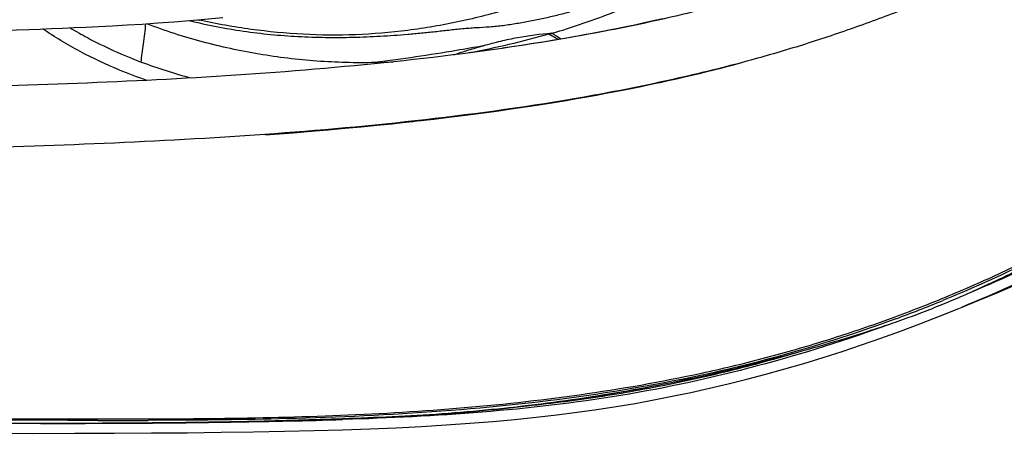
# Model space of a CAD drawing. Units: inches. Extents: x 0 to 34, y 0 to 22.
# Drawn here: x 17.8 to 20.6, y 4.1 to 5.3 of the extents above; entities that cross this region are included whole.
import ezdxf

# ---------------------------------------------------------------- set-up
doc = ezdxf.new("R2010")
doc.units = ezdxf.units.IN
doc.header["$LTSCALE"] = 1.87
doc.header["$MEASUREMENT"] = 0
doc.linetypes.add('DASHED', pattern=[0.2, 0.1, -0.1])
doc.layers.get('0').update_dxf_attribs({"linetype": 'CONTINUOUS'})
for name, color, linetype in [('_SURFACE', 7, 'CONTINUOUS'), ('FAMILYCARE-1PC-YUANLAIRIM__2', 7, 'CONTINUOUS'), ('FAMILYCARE1PC-BADY__1', 7, 'CONTINUOUS'), ('SHUIDAO__1', 7, 'CONTINUOUS')]:
    doc.layers.add(name, color=color, linetype=linetype)

msp = doc.modelspace()

# ---------------------------------------------------------------- linework, layer by layer
at = {"color": 7, "linetype": 'DASHED'}
msp.add_circle((17.24356, 6.32605), 1.14677, dxfattribs=at)
at = {"layer": '_SURFACE', "color": 7, "linetype": 'Continuous'}
msp.add_line((20.48547, 4.43241), (20.48292, 4.43141), dxfattribs=at)
for points in [[(20.48293, 4.4314), (20.52917, 4.45001), (20.58674, 4.47391), (20.64381, 4.49845)], [(17.66194, 4.06519), (17.79074, 4.06511), (17.91243, 4.06524), (18.02643, 4.06561), (18.13496, 4.06621), (18.2383, 4.06703), (18.33615, 4.06811), (18.4299, 4.06946), (18.51969, 4.07111), (18.60537, 4.07309), (18.68786, 4.07545), (18.76725, 4.07825), (18.84344, 4.08149), (18.91706, 4.08522), (18.98819, 4.08946), (19.05674, 4.09422), (19.12309, 4.09953), (19.18717, 4.10538), (19.24903, 4.11175), (19.30925, 4.1187), (19.36776, 4.12618), (19.42461, 4.13419), (19.48054, 4.14282), (19.53548, 4.15206), (19.58947, 4.1619), (19.64335, 4.17247), (19.69725, 4.18379), (19.75102, 4.19581), (19.80511, 4.20863), (19.85967, 4.2223), (19.91453, 4.23679), (19.96958, 4.25208), (20.02478, 4.26817), (20.08015, 4.28508), (20.13576, 4.30284), (20.19164, 4.32147), (20.24774, 4.34096), (20.30399, 4.36132), (20.36066, 4.38263), (20.41746, 4.40481), (20.47359, 4.42755), (20.48303, 4.43145)]]:
    msp.add_lwpolyline(points, dxfattribs=at)
msp.add_arc((18.14798, 21.64907), 17.55237, 270.750522, 271.763137, dxfattribs=at)
for points, knots in [([(22.17957, 6.32439), (22.17957, 6.26804), (22.1741, 6.15526), (22.14912, 5.98776), (22.10494, 5.82418), (22.04179, 5.66697), (21.96105, 5.51804), (21.86419, 5.3791), (21.75411, 5.25048), (21.59355, 5.092), (21.41681, 4.95109), (21.23103, 4.82339), (21.08779, 4.7334), (20.94105, 4.64925), (20.74125, 4.54471), (20.58716, 4.47461), (20.48303, 4.43145)], [0, 0, 0, 0, 0.0624984, 0.1249902, 0.1874769, 0.2499659, 0.3124576, 0.3749511, 0.4374498, 0.4999539, 0.6249218, 0.6874365, 0.7499522, 0.8124683, 0.874985, 1, 1, 1, 1]), ([(22.15077, 6.32439), (22.15077, 6.26957), (22.14548, 6.1599), (22.12142, 5.99701), (22.07887, 5.83791), (22.018, 5.68491), (21.94011, 5.53981), (21.84658, 5.40423), (21.74011, 5.27853), (21.58453, 5.12334), (21.413, 4.9851), (21.23245, 4.85969), (21.09316, 4.77115), (20.95046, 4.68819), (20.75612, 4.58493), (20.60622, 4.51549), (20.50489, 4.47261)], [0, 0, 0, 0, 0.0624138, 0.1247953, 0.1871432, 0.2494994, 0.3118697, 0.3742571, 0.4366916, 0.4991734, 0.6242272, 0.6868371, 0.7494626, 0.8120922, 0.8747284, 1, 1, 1, 1]), ([(21.1362, 4.74948), (21.08423, 4.71875), (20.87377, 4.60036), (20.65373, 4.49927), (20.48547, 4.43241)], [0, 0, 0, 0, 0.250089, 1, 1, 1, 1]), ([(20.27454, 4.38197), (20.14789, 4.33586), (19.8905, 4.25455), (19.49483, 4.16818), (19.09243, 4.12211), (18.8229, 4.10931), (18.68802, 4.105)], [0, 0, 0, 0, 0.2499309, 0.4998035, 0.7497727, 1, 1, 1, 1]), ([(20.01576, 4.30246), (19.94574, 4.28153), (19.80467, 4.24308), (19.59048, 4.19595), (19.37402, 4.1606), (19.22873, 4.14425), (19.15596, 4.13751)], [0, 0, 0, 0, 0.2499996, 0.4999989, 0.7499963, 1, 1, 1, 1])]:
    msp.add_open_spline(points, degree=3, knots=knots, dxfattribs=at)
at = {"layer": 'FAMILYCARE-1PC-YUANLAIRIM__2', "color": 7, "linetype": 'Continuous'}
for p, q in [((19.82992, 4.25441), (19.8301, 4.25446)), ((19.8301, 4.25446), (19.83021, 4.25448))]:
    msp.add_line(p, q, dxfattribs=at)
for points, knots in [([(18.68788, 4.10654), (18.71381, 4.10749), (18.75316, 4.10904), (18.80579, 4.1113), (18.85877, 4.11374), (18.92403, 4.11742), (19.00081, 4.1229), (19.07511, 4.12925), (19.1674, 4.13841), (19.27278, 4.15089), (19.38744, 4.16716), (19.48805, 4.18354), (19.57761, 4.1998), (19.65837, 4.21582), (19.73155, 4.23149), (19.78789, 4.24436), (19.81988, 4.25199), (19.82992, 4.25441)], [0, 0, 0, 0, 0.0674894, 0.1024006, 0.1369657, 0.2053907, 0.2723603, 0.3371383, 0.3992729, 0.5135141, 0.6130567, 0.700383, 0.7785527, 0.849737, 0.9144765, 0.9731473, 1, 1, 1, 1]), ([(16.6149, 4.10541), (16.78766, 4.10352), (17.13318, 4.09889), (17.65148, 4.09392), (18.1698, 4.09355), (18.51532, 4.10028), (18.68798, 4.10654)], [0, 0, 0, 0, 0.2500035, 0.5000053, 0.7500055, 1, 1, 1, 1])]:
    msp.add_open_spline(points, degree=3, knots=knots, dxfattribs=at)
at = {"layer": 'FAMILYCARE1PC-BADY__1', "color": 7, "linetype": 'Continuous'}
for p, q in [((19.52966, 5.24874), (19.51382, 5.24543)), ((19.5459, 5.25218), (19.52966, 5.24874)), ((19.56255, 5.25577), (19.5459, 5.25218)), ((19.5796, 5.25951), (19.56255, 5.25577)), ((19.59705, 5.26339), (19.5796, 5.25951)), ((19.61487, 5.26744), (19.59705, 5.26339)), ((19.38816, 5.22095), (19.37006, 5.21766)), ((19.40672, 5.22438), (19.38816, 5.22095)), ((19.42577, 5.22796), (19.40672, 5.22438)), ((19.44251, 5.23117), (19.42577, 5.22796)), ((19.45966, 5.23451), (19.44251, 5.23117)), ((19.47724, 5.23799), (19.45966, 5.23451)), ((19.49528, 5.24163), (19.47724, 5.23799)), ((19.51382, 5.24543), (19.49528, 5.24163)), ((19.21371, 5.19155), (19.19244, 5.18828)), ((19.23392, 5.19471), (19.21371, 5.19155)), ((19.25496, 5.19806), (19.23392, 5.19471)), ((19.2746, 5.20126), (19.25496, 5.19806)), ((19.29491, 5.20462), (19.2746, 5.20126)), ((19.31354, 5.20777), (19.29491, 5.20462)), ((19.3327, 5.21106), (19.31354, 5.20777)), ((19.35239, 5.21451), (19.3327, 5.21106)), ((19.37006, 5.21766), (19.35239, 5.21451)), ((19.17211, 5.18522), (19.15136, 5.18216)), ((19.19244, 5.18828), (19.17211, 5.18522)), ((19.80475, 5.13006), (19.82463, 5.13527)), ((19.82463, 5.13527), (19.84477, 5.14065)), ((19.69971, 5.10402), (19.72184, 5.1093)), ((19.72184, 5.1093), (19.74316, 5.11449)), ((19.74316, 5.11449), (19.76389, 5.11963)), ((19.76389, 5.11963), (19.78399, 5.12471)), ((19.78399, 5.12471), (19.80475, 5.13006)), ((19.57723, 5.07667), (19.60075, 5.08169)), ((19.60075, 5.08169), (19.60851, 5.08337)), ((19.60851, 5.08337), (19.63147, 5.08841)), ((19.63147, 5.08841), (19.65547, 5.09379)), ((19.65547, 5.09379), (19.67819, 5.09899)), ((19.67819, 5.09899), (19.69971, 5.10402)), ((19.42371, 5.04652), (19.45117, 5.0516)), ((19.45117, 5.0516), (19.47777, 5.05664)), ((19.47777, 5.05664), (19.50359, 5.06167)), ((19.50359, 5.06167), (19.52873, 5.06667)), ((19.52873, 5.06667), (19.55324, 5.07167)), ((19.55324, 5.07167), (19.57723, 5.07667)), ((19.24378, 5.01631), (19.27558, 5.02128)), ((19.27558, 5.02128), (19.30597, 5.02617)), ((19.30597, 5.02617), (19.33563, 5.03109)), ((19.33563, 5.03109), (19.36593, 5.03625)), ((19.36593, 5.03625), (19.39533, 5.0414)), ((19.39533, 5.0414), (19.42371, 5.04652)), ((19.06643, 4.99113), (19.1041, 4.99614)), ((19.1041, 4.99614), (19.14072, 5.00117)), ((19.14072, 5.00117), (19.17625, 5.00623)), ((19.17625, 5.00623), (19.21064, 5.01128)), ((19.21064, 5.01128), (19.24378, 5.01631)), ((18.78719, 4.95893), (18.83135, 4.96347)), ((18.83135, 4.96347), (18.83836, 4.96421)), ((18.83836, 4.96421), (18.84542, 4.96496)), ((18.84542, 4.96496), (18.85392, 4.96587)), ((18.85392, 4.96587), (18.86248, 4.96679)), ((18.86248, 4.96679), (18.87108, 4.96773)), ((18.87108, 4.96773), (18.88118, 4.96884)), ((18.88118, 4.96884), (18.89135, 4.96997)), ((18.89135, 4.96997), (18.90306, 4.97128)), ((18.90306, 4.97128), (18.91635, 4.97278)), ((18.91635, 4.97278), (18.93275, 4.97467)), ((18.93275, 4.97467), (18.95237, 4.97696)), ((18.95237, 4.97696), (18.98788, 4.98121)), ((18.98788, 4.98121), (19.02771, 4.98615)), ((19.02771, 4.98615), (19.06643, 4.99113)), ((18.49104, 4.93317), (18.54486, 4.93728)), ((18.54486, 4.93728), (18.59665, 4.94146)), ((18.59665, 4.94146), (18.64666, 4.94572)), ((18.64666, 4.94572), (18.69475, 4.95003)), ((18.69475, 4.95003), (18.74162, 4.95444)), ((18.74162, 4.95444), (18.78719, 4.95893)), ((18.46522, 4.93129), (18.49104, 4.93317)), ((19.8301, 4.25446), (19.83021, 4.25448)), ((18.68782, 4.10804), (18.68792, 4.10805)), ((18.16047, 4.1029), (18.12493, 4.10279))]:
    msp.add_line(p, q, dxfattribs=at)
for centre, radius, start, end in [((18.84284, 8.31552), 4.17707, 290.27906, 292.28439), ((18.01895, 51.03557), 46.93289, 269.951255, 270.129381)]:
    msp.add_arc(centre, radius, start, end, dxfattribs=at)
for points, knots in [([(20.42969, 5.34384), (20.4064, 5.33252), (20.35886, 5.31187), (20.28634, 5.28404), (20.21346, 5.25713), (20.14026, 5.23109), (20.06665, 5.20627), (19.96788, 5.17505), (19.89317, 5.1537), (19.84314, 5.14032)], [0, 0, 0, 0, 0.124986, 0.2499867, 0.3749903, 0.4999938, 0.6249974, 0.7500014, 1, 1, 1, 1]), ([(19.79735, 5.31147), (19.72338, 5.29169), (19.57438, 5.25598), (19.27366, 5.19746), (18.89404, 5.14571), (18.43628, 5.1053), (17.97741, 5.08084), (17.59469, 5.06904), (17.28846, 5.06204), (16.9822, 5.05595), (16.59935, 5.04991), (16.29305, 5.04673), (16.1399, 5.04545)], [0, 0, 0, 0, 0.0624975, 0.1249966, 0.2499831, 0.37498, 0.4999813, 0.6249851, 0.6874876, 0.7499902, 0.874995, 1, 1, 1, 1]), ([(21.62116, 5.21054), (21.60022, 5.18917), (21.5574, 5.14736), (21.49054, 5.08748), (21.42153, 5.03009), (21.32722, 4.95645), (21.20523, 4.86979), (21.07874, 4.78989), (20.97563, 4.72918), (20.89762, 4.68482), (20.81893, 4.64168), (20.71292, 4.58619), (20.57831, 4.52091), (20.4135, 4.44973), (20.24579, 4.38568), (20.07547, 4.32892), (19.90286, 4.27958), (19.67008, 4.22397), (19.37519, 4.17225), (19.01817, 4.13374), (18.6597, 4.11355), (18.3008, 4.10606), (17.94185, 4.10563), (17.5829, 4.10641), (17.22396, 4.10771), (16.74536, 4.10975), (16.38641, 4.11129), (16.14712, 4.11237)], [0, 0, 0, 0, 0.0156251, 0.0312503, 0.0468756, 0.0625011, 0.0937486, 0.1249975, 0.1406232, 0.156249, 0.1718746, 0.1875004, 0.2187504, 0.2500004, 0.2812507, 0.312501, 0.3437512, 0.3750014, 0.437491, 0.4999853, 0.5624834, 0.6249842, 0.6874866, 0.7499893, 0.8124919, 0.8749946, 1, 1, 1, 1]), ([(21.64516, 5.20838), (21.58456, 5.14679), (21.45613, 5.03056), (21.28243, 4.90166), (21.13785, 4.80686), (21.02704, 4.7395), (20.91411, 4.67575), (20.81867, 4.62507), (20.74167, 4.58579), (20.6836, 4.55694), (20.62526, 4.52866), (20.56675, 4.50074), (20.50784, 4.47367), (20.44832, 4.44794), (20.38827, 4.4235), (20.32766, 4.40046), (20.26648, 4.37899), (20.1843, 4.35217), (20.08098, 4.32052), (19.95607, 4.28569), (19.87224, 4.26454), (19.83021, 4.25448)], [0, 0, 0, 0, 0.1249568, 0.2499326, 0.3124365, 0.3749411, 0.437446, 0.4999518, 0.5312051, 0.5624584, 0.5937117, 0.624965, 0.6562182, 0.6874713, 0.7187244, 0.7499774, 0.7812303, 0.8124835, 0.8749887, 0.9374942, 1, 1, 1, 1]), ([(19.84314, 5.14032), (19.76812, 5.12026), (19.61706, 5.08396), (19.31221, 5.02422), (18.92735, 4.9711), (18.46323, 4.92953), (17.99794, 4.90432), (17.60986, 4.8922), (17.29933, 4.88506), (16.98878, 4.87887), (16.60056, 4.87273), (16.28997, 4.86952), (16.13467, 4.86824)], [0, 0, 0, 0, 0.0624978, 0.1249969, 0.2499834, 0.3749801, 0.4999813, 0.6249851, 0.6874876, 0.7499901, 0.874995, 1, 1, 1, 1]), ([(20.86485, 4.66047), (20.79385, 4.62147), (20.64987, 4.54703), (20.50175, 4.48114), (20.4268, 4.45043)], [0, 0, 0, 0, 0.5000033, 1, 1, 1, 1]), ([(20.29058, 4.39737), (20.15025, 4.34552), (19.86367, 4.25698), (19.42225, 4.17182), (18.97543, 4.12455), (18.67628, 4.11148), (18.52667, 4.10768)], [0, 0, 0, 0, 0.2499525, 0.4999303, 0.7499497, 1, 1, 1, 1]), ([(18.68792, 4.10805), (18.73596, 4.10981), (18.83202, 4.11356), (18.97601, 4.12176), (19.1197, 4.13415), (19.31076, 4.15572), (19.54838, 4.19248), (19.73662, 4.23209), (19.8301, 4.25446)], [0, 0, 0, 0, 0.1250076, 0.2500134, 0.3750191, 0.5000244, 0.7500124, 1, 1, 1, 1]), ([(16.6149, 4.10541), (16.62569, 4.10561), (16.64729, 4.10515), (16.67968, 4.10471), (16.71207, 4.1044), (16.74446, 4.10398), (16.77685, 4.1036), (16.82004, 4.1031), (16.87402, 4.10247), (16.9388, 4.10172), (17.02518, 4.10073), (17.13315, 4.09955), (17.26271, 4.09823), (17.43546, 4.09665), (17.65141, 4.09516), (17.91055, 4.09464), (18.16969, 4.09592), (18.4288, 4.09995), (18.6015, 4.10488), (18.68782, 4.10804)], [0, 0, 0, 0, 0.0156252, 0.03125, 0.0468751, 0.0625001, 0.0781251, 0.0937501, 0.1250002, 0.1562502, 0.1875003, 0.2500004, 0.3125005, 0.3750006, 0.5000008, 0.6250009, 0.7500008, 0.8750007, 1, 1, 1, 1]), ([(17.97902, 4.1027), (17.88676, 4.10276), (17.70224, 4.10326), (17.3332, 4.10469), (17.05642, 4.10609), (16.87191, 4.107)], [0, 0, 0, 0, 0.25, 0.5000001, 1, 1, 1, 1])]:
    msp.add_open_spline(points, degree=3, knots=knots, dxfattribs=at)
msp.add_open_spline([(18.52667, 4.10768), (18.40463, 4.10459), (18.28254, 4.10334), (18.16047, 4.1029)], degree=3, dxfattribs=at)
at = {"layer": 'SHUIDAO__1', "color": 7, "linetype": 'Continuous'}
msp.add_line((18.2674, 5.26484), (18.34083, 5.2716), dxfattribs=at)
for points in [[(17.67059, 5.2331), (17.70809, 5.23435), (17.74394, 5.23558), (17.77872, 5.23682), (17.81207, 5.23805), (17.84432, 5.23929), (17.87718, 5.24061), (17.91064, 5.24203), (17.94472, 5.24357), (17.98125, 5.24533), (18.02126, 5.2474), (18.06374, 5.2498), (18.10749, 5.25251)], [(18.10749, 5.25251), (18.15294, 5.2556), (18.1996, 5.25909)], [(18.1996, 5.25909), (18.2448, 5.26282), (18.2674, 5.26484)]]:
    msp.add_lwpolyline(points, dxfattribs=at)
for centre, radius, start, end in [((18.616, 6.77852), 1.55291, 257.07752, 257.27372), ((18.54532, 7.80367), 2.68462, 285.99789, 286.20368), ((18.63112, 6.53735), 1.49091, 249.33628, 255.18469), ((18.74291, 6.79087), 1.65056, 271.35646, 273.18204), ((18.50742, 4.93548), 0.34283, 36.14223, 36.78548)]:
    msp.add_arc(centre, radius, start, end, dxfattribs=at)
for points, knots in [([(18.24472, 5.26279), (18.2961, 5.24979), (18.37433, 5.23462), (18.4796, 5.22189), (18.55893, 5.21598), (18.63844, 5.21353), (18.70474, 5.21374), (18.75775, 5.21537), (18.81071, 5.21807), (18.86363, 5.22173), (18.91644, 5.22659), (18.95599, 5.23078), (18.99551, 5.23526), (19.02844, 5.23881), (19.05483, 5.24112), (19.0812, 5.24285), (19.1076, 5.24408), (19.13392, 5.24632), (19.15362, 5.24868), (19.17327, 5.2515), (19.19942, 5.25563), (19.23202, 5.26134), (19.27093, 5.26935), (19.30961, 5.27846), (19.34805, 5.28861), (19.38616, 5.29993), (19.42401, 5.31213), (19.46168, 5.32484), (19.49921, 5.33794), (19.53659, 5.35148), (19.57356, 5.36608), (19.61013, 5.38167), (19.65822, 5.40396), (19.71651, 5.4357), (19.78174, 5.48145), (19.84121, 5.53432), (19.89546, 5.59238), (19.94388, 5.65529), (19.98817, 5.72111), (20.02844, 5.78952), (20.06421, 5.86046), (20.09494, 5.93378), (20.12006, 6.00927), (20.13834, 6.08675), (20.14998, 6.1655), (20.15614, 6.24484), (20.15752, 6.29788), (20.15749, 6.3244)], [0, 0, 0, 0, 0.0625243, 0.0937956, 0.1250671, 0.1563406, 0.187619, 0.2032598, 0.2189013, 0.2501848, 0.2658267, 0.2814664, 0.2971058, 0.3127408, 0.3205481, 0.3283459, 0.3439244, 0.3517142, 0.3595139, 0.3673218, 0.3751314, 0.3907459, 0.406365, 0.4219912, 0.4376206, 0.4532548, 0.4688911, 0.4845266, 0.5001591, 0.5157885, 0.531418, 0.5470481, 0.5626795, 0.5939438, 0.6252098, 0.6564499, 0.6876533, 0.7188227, 0.7499979, 0.7811938, 0.8124119, 0.8436499, 0.8749032, 0.9061662, 0.9374382, 0.9687168, 1, 1, 1, 1]), ([(20.14275, 6.32439), (20.1427, 6.29912), (20.14073, 6.24854), (20.13145, 6.17321), (20.1158, 6.09892), (20.09288, 6.02651), (20.06275, 5.9568), (20.01387, 5.8682), (19.95363, 5.78648), (19.88611, 5.71125), (19.83202, 5.65804), (19.77514, 5.60784), (19.71548, 5.56099), (19.65357, 5.51716), (19.60061, 5.48267), (19.55738, 5.45648), (19.51342, 5.43153), (19.46851, 5.40826), (19.42255, 5.38722), (19.38761, 5.37249), (19.35235, 5.35856), (19.30507, 5.34066), (19.2455, 5.31958), (19.14908, 5.28916), (19.02654, 5.25783), (18.87698, 5.23206), (18.72573, 5.21908), (18.57391, 5.22057), (18.42289, 5.23522), (18.32319, 5.25263), (18.2739, 5.26376)], [0, 0, 0, 0, 0.031256, 0.0625108, 0.0937639, 0.125016, 0.1562689, 0.1875217, 0.2499871, 0.2812431, 0.3124991, 0.3437556, 0.375012, 0.4062699, 0.4375253, 0.4531521, 0.4687779, 0.5000261, 0.5156531, 0.5312814, 0.5469101, 0.562539, 0.5937949, 0.6250501, 0.6875475, 0.7500426, 0.8125319, 0.8750211, 0.9375148, 1, 1, 1, 1]), ([(19.29447, 5.22569), (19.3554, 5.24393), (19.4458, 5.27482), (19.56342, 5.32336), (19.67808, 5.37861), (19.78583, 5.44713), (19.88618, 5.52534), (19.93363, 5.56779), (19.95667, 5.58971)], [0, 0, 0, 0, 0.2500113, 0.3750398, 0.5000637, 0.7499517, 0.874976, 1, 1, 1, 1]), ([(18.105, 5.14236), (18.10551, 5.15069), (18.10744, 5.16829), (18.11129, 5.19552), (18.11526, 5.22412), (18.1173, 5.24354), (18.11797, 5.25323)], [0, 0, 0, 0, 0.2241773, 0.4755131, 0.7390864, 1, 1, 1, 1]), ([(18.78198, 5.14077), (18.72583, 5.13945), (18.61331, 5.14235), (18.44583, 5.16285), (18.28083, 5.19814), (18.17371, 5.23289), (18.12144, 5.25343)], [0, 0, 0, 0, 0.250005, 0.5000185, 0.7500256, 1, 1, 1, 1]), ([(18.12104, 5.08914), (18.09448, 5.09833), (18.02873, 5.12323), (17.92678, 5.17097), (17.85438, 5.21456), (17.81958, 5.23833)], [0, 0, 0, 0, 0.2500533, 0.625044, 1, 1, 1, 1]), ([(17.89902, 5.24153), (17.91535, 5.23168), (17.98166, 5.19395), (18.05152, 5.16262), (18.10501, 5.14237)], [0, 0, 0, 0, 0.250116, 1, 1, 1, 1]), ([(19.29447, 5.2257), (19.26108, 5.22252), (19.21928, 5.21771), (19.16981, 5.20782), (19.14511, 5.20208), (19.12053, 5.19587), (19.10418, 5.19158), (19.09603, 5.18938)], [0, 0, 0, 0, 0.4980522, 0.6235237, 0.749068, 0.8745874, 1, 1, 1, 1]), ([(19.31387, 5.20782), (19.31134, 5.20902), (19.3016, 5.21371), (19.29202, 5.21878), (19.28521, 5.22302)], [0, 0, 0, 0, 0.2584205, 1, 1, 1, 1]), ([(19.09603, 5.18938), (19.07003, 5.18472), (18.96568, 5.16651), (18.86091, 5.15053), (18.78198, 5.14077)], [0, 0, 0, 0, 0.2492894, 1, 1, 1, 1]), ([(19.01087, 5.16329), (19.01775, 5.16593), (19.03174, 5.17077), (19.05298, 5.17735), (19.07443, 5.18358), (19.08882, 5.18745), (19.09603, 5.18938)], [0, 0, 0, 0, 0.2482297, 0.4981146, 0.748808, 1, 1, 1, 1])]:
    msp.add_open_spline(points, degree=3, knots=knots, dxfattribs=at)
for points in [[(19.28521, 5.22302), (19.20904, 5.20117), (19.13177, 5.18273), (19.05378, 5.16874)], [(19.32027, 5.20893), (19.31179, 5.21469), (19.30321, 5.22032), (19.29447, 5.22569)]]:
    msp.add_open_spline(points, degree=3, dxfattribs=at)

doc.saveas('drawing.dxf')
